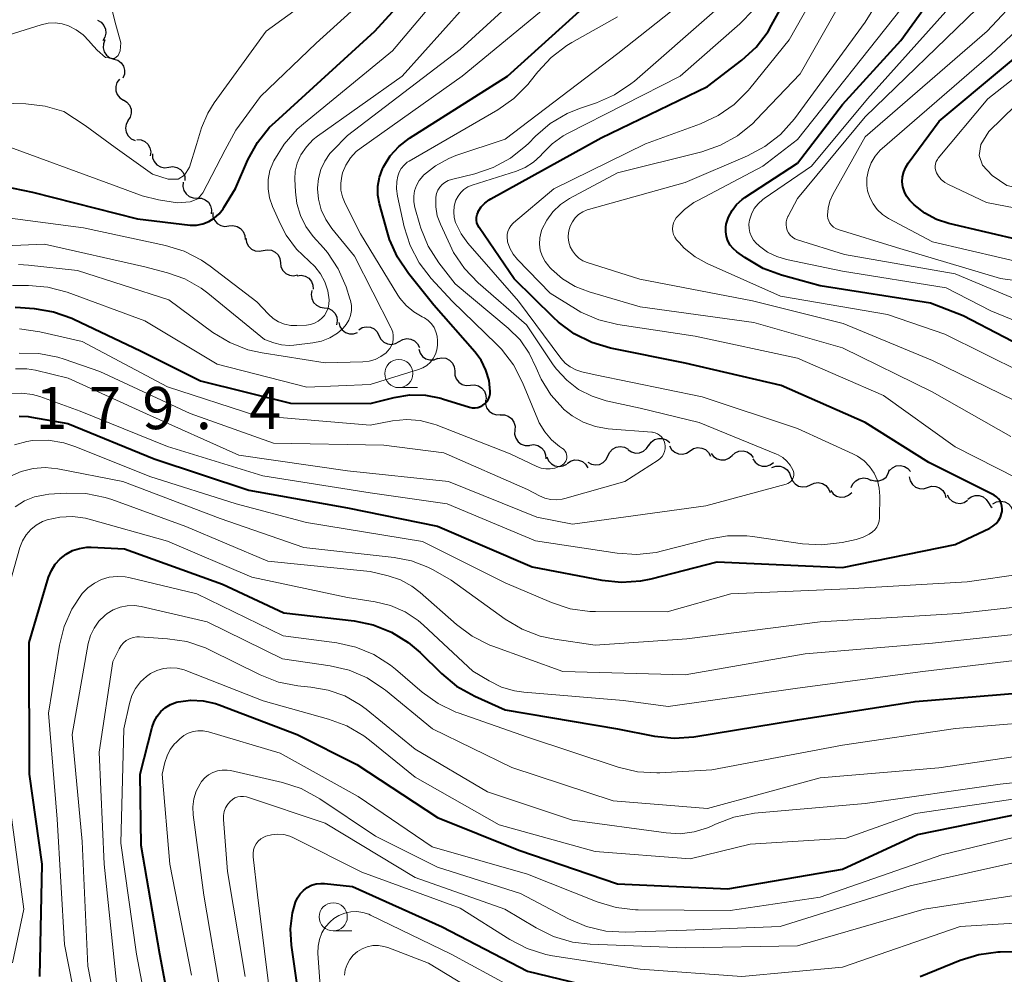
# Model space of a CAD drawing. Units: metres. Extents: x -66000 to -64000, y 27000 to 28500.
# Drawn here: x -64166 to -64079, y 27523 to 27608 of the extents above; entities that cross this region are included whole.
import ezdxf

# ---------------------------------------------------------------- set-up
doc = ezdxf.new("R2010")
doc.units = ezdxf.units.M
for name, color, linetype, lineweight in [('510200_細流', 7, 'Continuous', 30), ('633100_広葉樹林', 7, 'Continuous', 13), ('710100_等高線(計曲線)', 7, 'Continuous', 40), ('710200_等高線(主曲線)', 7, 'Continuous', 13), ('731200_図化機測定による標高点', 7, 'Continuous', 40)]:
    doc.layers.add(name, color=color, linetype=linetype, lineweight=lineweight)
doc.styles.add('Style-WORKING', font='MS Gothic.ttf')

msp = doc.modelspace()

# ---------------------------------------------------------------- linework, layer by layer
at = {"layer": '510200_細流', "linetype": 'Continuous', "lineweight": 30, "flags": 128}
for points in [[(-64159.223, 27607.965), (-64158.9, 27607.789), (-64158.653, 27607.518), (-64158.504, 27607.182), (-64158.472, 27606.816), (-64158.557, 27606.459), (-64158.754, 27606.149)], [(-64158.565, 27606.218), (-64158.699, 27605.876), (-64158.716, 27605.51), (-64158.616, 27605.157), (-64158.406, 27604.855), (-64158.112, 27604.635), (-64157.762, 27604.523)], [(-64157.762, 27604.523), (-64157.413, 27604.411), (-64157.119, 27604.192), (-64156.909, 27603.889), (-64156.809, 27603.536), (-64156.825, 27603.17), (-64156.96, 27602.829)], [(-64157.27, 27602.728), (-64157.487, 27602.431), (-64157.595, 27602.081), (-64157.587, 27601.714), (-64157.46, 27601.368), (-64157.231, 27601.082), (-64156.921, 27600.885)], [(-64156.917, 27600.886), (-64156.603, 27600.696), (-64156.368, 27600.415), (-64156.234, 27600.072), (-64156.217, 27599.706), (-64156.318, 27599.353), (-64156.528, 27599.052)], [(-64156.488, 27599.063), (-64156.661, 27598.739), (-64156.718, 27598.377), (-64156.658, 27598.015), (-64156.484, 27597.691), (-64156.216, 27597.44), (-64155.882, 27597.289)], [(-64155.709, 27597.383), (-64155.343, 27597.352), (-64155.007, 27597.205), (-64154.735, 27596.957), (-64154.557, 27596.636), (-64154.491, 27596.275), (-64154.546, 27595.912)], [(-64154.34, 27596.114), (-64154.317, 27595.747), (-64154.177, 27595.408), (-64153.936, 27595.132), (-64153.618, 27594.947), (-64153.258, 27594.873), (-64152.894, 27594.92)], [(-64152.894, 27594.92), (-64152.53, 27594.967), (-64152.171, 27594.893), (-64151.852, 27594.709), (-64151.611, 27594.432), (-64151.471, 27594.093), (-64151.448, 27593.727)], [(-64151.593, 27593.576), (-64151.628, 27593.211), (-64151.543, 27592.854), (-64151.349, 27592.543), (-64151.063, 27592.31), (-64150.72, 27592.181), (-64150.353, 27592.17)], [(-64150.353, 27592.17), (-64149.986, 27592.159), (-64149.643, 27592.03), (-64149.358, 27591.798), (-64149.163, 27591.486), (-64149.078, 27591.13), (-64149.113, 27590.764)], [(-64148.975, 27590.904), (-64148.957, 27590.538), (-64148.82, 27590.197), (-64148.582, 27589.918), (-64148.266, 27589.729), (-64147.908, 27589.652), (-64147.543, 27589.695)], [(-64147.543, 27589.695), (-64147.178, 27589.737), (-64146.82, 27589.66), (-64146.504, 27589.471), (-64146.266, 27589.192), (-64146.129, 27588.851), (-64146.111, 27588.485)], [(-64146.024, 27588.596), (-64145.974, 27588.232), (-64145.809, 27587.905), (-64145.548, 27587.647), (-64145.217, 27587.486), (-64144.853, 27587.44), (-64144.493, 27587.514)], [(-64144.493, 27587.514), (-64144.134, 27587.587), (-64143.77, 27587.541), (-64143.439, 27587.38), (-64143.178, 27587.122), (-64143.013, 27586.795), (-64142.962, 27586.431)], [(-64142.962, 27586.431), (-64142.912, 27586.067), (-64142.747, 27585.74), (-64142.486, 27585.482), (-64142.155, 27585.321), (-64141.791, 27585.275), (-64141.431, 27585.349)], [(-64141.488, 27585.275), (-64141.124, 27585.318), (-64140.765, 27585.24), (-64140.449, 27585.051), (-64140.212, 27584.772), (-64140.075, 27584.431), (-64140.057, 27584.064)], [(-64140.16, 27583.96), (-64140.233, 27583.6), (-64140.185, 27583.237), (-64140.024, 27582.907), (-64139.765, 27582.646), (-64139.437, 27582.482), (-64139.073, 27582.433)], [(-64139.073, 27582.433), (-64138.709, 27582.384), (-64138.381, 27582.22), (-64138.121, 27581.959), (-64137.96, 27581.629), (-64137.912, 27581.265), (-64137.985, 27580.906)], [(-64137.761, 27581.122), (-64137.672, 27580.766), (-64137.472, 27580.459), (-64137.184, 27580.231), (-64136.837, 27580.108), (-64136.471, 27580.101), (-64136.121, 27580.214)], [(-64136.007, 27580.479), (-64135.692, 27580.668), (-64135.333, 27580.745), (-64134.968, 27580.703), (-64134.636, 27580.547), (-64134.371, 27580.293), (-64134.203, 27579.967)], [(-64134.205, 27579.96), (-64134.039, 27579.633), (-64133.777, 27579.376), (-64133.446, 27579.217), (-64133.081, 27579.173), (-64132.722, 27579.247), (-64132.405, 27579.434)], [(-64132.405, 27579.434), (-64132.089, 27579.62), (-64131.73, 27579.694), (-64131.365, 27579.65), (-64131.034, 27579.491), (-64130.772, 27579.235), (-64130.606, 27578.907)], [(-64130.668, 27578.744), (-64130.553, 27578.395), (-64130.333, 27578.102), (-64130.03, 27577.894), (-64129.676, 27577.795), (-64129.309, 27577.814), (-64128.968, 27577.951)], [(-64128.989, 27577.916), (-64128.628, 27577.987), (-64128.265, 27577.937), (-64127.935, 27577.773), (-64127.677, 27577.513), (-64127.515, 27577.184), (-64127.468, 27576.82)], [(-64127.471, 27576.815), (-64127.465, 27576.448), (-64127.341, 27576.103), (-64127.113, 27575.815), (-64126.803, 27575.616), (-64126.448, 27575.526), (-64126.082, 27575.556)], [(-64126.082, 27575.556), (-64125.716, 27575.586), (-64125.36, 27575.496), (-64125.051, 27575.297), (-64124.823, 27575.01), (-64124.698, 27574.665), (-64124.692, 27574.297)], [(-64124.736, 27574.251), (-64124.746, 27573.884), (-64124.636, 27573.534), (-64124.42, 27573.237), (-64124.12, 27573.025), (-64123.768, 27572.92), (-64123.401, 27572.934)], [(-64123.43, 27572.906), (-64123.062, 27572.91), (-64122.714, 27572.795), (-64122.42, 27572.574), (-64122.213, 27572.27), (-64122.114, 27571.917), (-64122.134, 27571.551)], [(-64122.134, 27571.551), (-64122.155, 27571.184), (-64122.055, 27570.831), (-64121.849, 27570.528), (-64121.554, 27570.307), (-64121.206, 27570.191), (-64120.839, 27570.195)], [(-64110.226, 27570.193), (-64110.016, 27570.494), (-64109.72, 27570.71), (-64109.369, 27570.821), (-64109.002, 27570.814), (-64108.657, 27570.69), (-64108.371, 27570.46)], [(-64120.809, 27570.226), (-64120.444, 27570.266), (-64120.087, 27570.185), (-64119.772, 27569.994), (-64119.537, 27569.713), (-64119.403, 27569.371), (-64119.387, 27569.005)], [(-64113.856, 27569.276), (-64113.7, 27569.609), (-64113.445, 27569.872), (-64113.119, 27570.042), (-64112.756, 27570.097), (-64112.394, 27570.033), (-64112.073, 27569.856)], [(-64112.063, 27569.818), (-64111.759, 27569.611), (-64111.406, 27569.514), (-64111.039, 27569.533), (-64110.698, 27569.671), (-64110.419, 27569.909), (-64110.232, 27570.225)], [(-64108.373, 27570.165), (-64108.194, 27569.844), (-64107.922, 27569.598), (-64107.585, 27569.452), (-64107.219, 27569.422), (-64106.863, 27569.51), (-64106.554, 27569.709)], [(-64106.554, 27569.709), (-64106.245, 27569.908), (-64105.889, 27569.996), (-64105.522, 27569.965), (-64105.186, 27569.819), (-64104.914, 27569.573), (-64104.735, 27569.252)], [(-64119.273, 27569.172), (-64119.128, 27568.834), (-64118.882, 27568.562), (-64118.562, 27568.383), (-64118.2, 27568.316), (-64117.837, 27568.368), (-64117.51, 27568.535)], [(-64115.639, 27568.697), (-64115.318, 27568.519), (-64114.956, 27568.456), (-64114.594, 27568.511), (-64114.267, 27568.68), (-64114.012, 27568.944), (-64113.856, 27569.276)], [(-64104.694, 27569.49), (-64104.47, 27569.199), (-64104.165, 27568.996), (-64103.81, 27568.901), (-64103.443, 27568.925), (-64103.104, 27569.065), (-64102.828, 27569.307)], [(-64102.828, 27569.307), (-64102.552, 27569.549), (-64102.213, 27569.689), (-64101.846, 27569.713), (-64101.491, 27569.618), (-64101.186, 27569.415), (-64100.962, 27569.124)], [(-64117.492, 27568.596), (-64117.191, 27568.806), (-64116.839, 27568.908), (-64116.471, 27568.892), (-64116.13, 27568.758), (-64115.848, 27568.523), (-64115.658, 27568.209)], [(-64100.977, 27569.013), (-64100.778, 27568.705), (-64100.489, 27568.478), (-64100.144, 27568.355), (-64099.776, 27568.35), (-64099.426, 27568.462), (-64099.132, 27568.681)], [(-64099.279, 27568.225), (-64098.933, 27568.349), (-64098.566, 27568.353), (-64098.216, 27568.241), (-64097.921, 27568.022), (-64097.712, 27567.72), (-64097.611, 27567.367)], [(-64088.829, 27567.962), (-64088.565, 27568.216), (-64088.232, 27568.371), (-64087.866, 27568.412), (-64087.508, 27568.334), (-64087.193, 27568.145), (-64086.957, 27567.864)], [(-64097.601, 27567.391), (-64097.466, 27567.049), (-64097.229, 27566.77), (-64096.914, 27566.581), (-64096.555, 27566.502), (-64096.19, 27566.543), (-64095.858, 27566.699)], [(-64092.229, 27566.447), (-64092.085, 27566.785), (-64091.839, 27567.057), (-64091.518, 27567.237), (-64091.157, 27567.305), (-64090.794, 27567.254), (-64090.467, 27567.087)], [(-64090.495, 27567.15), (-64090.147, 27567.035), (-64089.78, 27567.039), (-64089.433, 27567.159), (-64089.143, 27567.386), (-64088.941, 27567.692), (-64088.849, 27568.047)], [(-64087.076, 27567.393), (-64086.992, 27567.036), (-64086.796, 27566.725), (-64086.512, 27566.493), (-64086.167, 27566.365), (-64085.8, 27566.353), (-64085.449, 27566.461)], [(-64095.858, 27566.699), (-64095.526, 27566.856), (-64095.161, 27566.896), (-64094.802, 27566.818), (-64094.487, 27566.629), (-64094.25, 27566.349), (-64094.115, 27566.007)], [(-64085.449, 27566.461), (-64085.098, 27566.568), (-64084.732, 27566.557), (-64084.387, 27566.428), (-64084.103, 27566.196), (-64083.907, 27565.886), (-64083.823, 27565.528)], [(-64094.061, 27566.193), (-64093.838, 27565.901), (-64093.533, 27565.697), (-64093.18, 27565.6), (-64092.812, 27565.623), (-64092.472, 27565.761), (-64092.195, 27566.002)], [(-64083.714, 27565.796), (-64083.537, 27565.475), (-64083.265, 27565.228), (-64082.929, 27565.08), (-64082.563, 27565.049), (-64082.206, 27565.136), (-64081.897, 27565.333)], [(-64081.878, 27565.423), (-64081.583, 27565.642), (-64081.234, 27565.754), (-64080.866, 27565.749), (-64080.52, 27565.626), (-64080.232, 27565.399), (-64080.032, 27565.091)], [(-64080.032, 27565.091), (-64079.833, 27564.782), (-64079.701, 27564.679)], [(-64079.64, 27565.02), (-64079.315, 27565.19), (-64078.952, 27565.245), (-64078.589, 27565.182), (-64078.268, 27565.006), (-64078.019, 27564.736), (-64077.87, 27564.401)]]:
    msp.add_lwpolyline(points, dxfattribs=at)
at = {"layer": '633100_広葉樹林', "linetype": 'Continuous', "lineweight": 13}
for p, q in [((-64132.44, 27575.33), (-64130.773, 27575.33)), ((-64138.27, 27527.06), (-64136.603, 27527.06))]:
    msp.add_line(p, q, dxfattribs=at)
for centre in [(-64132.44, 27576.58), (-64138.27, 27528.31)]:
    msp.add_circle(centre, 1.25, dxfattribs=at)
at = {"layer": '710100_等高線(計曲線)', "linetype": 'Continuous', "lineweight": 40, "flags": 128}
for points, elevation in [([(-64095, 27584.37), (-64098.43, 27585.31), (-64100.07, 27585.91), (-64101.69, 27586.88), (-64102.41, 27587.4), (-64102.73, 27587.68), (-64102.99, 27588), (-64103.19, 27588.37), (-64103.32, 27588.76), (-64103.39, 27589.17), (-64103.38, 27589.59), (-64103.34, 27589.85), (-64103.14, 27590.49), (-64102.83, 27591.08), (-64102.43, 27591.6), (-64101.94, 27592.05), (-64101.69, 27592.23), (-64097, 27595.27), (-64093, 27600.48), (-64087.84, 27606.16), (-64080.02, 27617)], 190), ([(-64078.84, 27564.8), (-64078.9, 27565.04), (-64079.01, 27565.26), (-64079.15, 27565.46), (-64079.33, 27565.63), (-64079.53, 27565.77), (-64079.59, 27565.8), (-64085.33, 27568.67), (-64091, 27572.23), (-64098.47, 27575.53), (-64107, 27577.51), (-64113.62, 27578.84), (-64115.3, 27579.34), (-64116.86, 27580.11), (-64118.26, 27581.14), (-64118.7, 27581.55), (-64122.18, 27585), (-64125.3, 27589.55), (-64125.42, 27589.76), (-64125.5, 27589.98), (-64125.54, 27590.22), (-64125.53, 27590.47), (-64125.49, 27590.7), (-64125.4, 27590.93), (-64125.38, 27590.97), (-64125.13, 27591.38), (-64124.8, 27591.73), (-64124.42, 27592.02), (-64124.27, 27592.11), (-64114.47, 27597.53), (-64105, 27602.09), (-64101.97, 27604.41), (-64100.69, 27605.59), (-64099.63, 27606.97), (-64099.31, 27607.52), (-64095.42, 27614.58)], 180), ([(-64168.46, 27593.4), (-64165, 27592.7), (-64155.66, 27590.33), (-64150.98, 27589.75), (-64150.41, 27589.76), (-64149.85, 27589.88), (-64149.32, 27590.09), (-64148.84, 27590.39), (-64148.41, 27590.76), (-64148.06, 27591.21), (-64147.98, 27591.33), (-64146.97, 27593.03), (-64145.85, 27595.57), (-64145.01, 27597.1), (-64143.92, 27598.46), (-64143.43, 27598.93), (-64134.58, 27607), (-64130.49, 27611.51)], 160), ([(-64133.81, 27594.95), (-64133.2, 27595.92), (-64132.44, 27596.76), (-64131.5, 27597.48), (-64122.79, 27603), (-64113, 27611.87)], 170), ([(-64077, 27588.36), (-64083.55, 27589.9), (-64084.67, 27590.27), (-64085.71, 27590.83), (-64086.64, 27591.56), (-64087.03, 27591.97), (-64087.31, 27592.33), (-64087.51, 27592.73), (-64087.64, 27593.17), (-64087.7, 27593.62), (-64087.67, 27594.07), (-64087.57, 27594.51), (-64087.39, 27594.93), (-64087.19, 27595.26), (-64084.42, 27599), (-64073, 27608.54)], 200), ([(-64166.55, 27582.47), (-64166.07, 27582.45), (-64164.85, 27582.36), (-64163.13, 27582.07), (-64161.49, 27581.5), (-64161.32, 27581.42), (-64155.39, 27578.61), (-64150.06, 27575.94), (-64142.06, 27573.94), (-64135, 27573.93), (-64132.84, 27574.46), (-64131.47, 27574.68), (-64130.08, 27574.65), (-64128.72, 27574.39), (-64128.56, 27574.34), (-64126.17, 27573.6), (-64125.92, 27573.54), (-64125.67, 27573.53), (-64125.43, 27573.57), (-64125.19, 27573.64), (-64124.97, 27573.76), (-64124.77, 27573.91), (-64124.6, 27574.09), (-64124.47, 27574.31), (-64124.37, 27574.54), (-64124.32, 27574.78), (-64124.31, 27575), (-64124.42, 27575.96), (-64124.7, 27576.89), (-64125.13, 27577.76), (-64125.68, 27578.51), (-64129.33, 27582.67), (-64131.59, 27585.46), (-64132.56, 27586.91), (-64133.27, 27588.5), (-64133.46, 27589.11), (-64134.16, 27591.66), (-64134.3, 27592.44), (-64134.3, 27593.24), (-64134.17, 27594.02), (-64133.9, 27594.77), (-64133.81, 27594.95)], 170), ([(-64075, 27577.93), (-64082.3, 27581.7), (-64085.18, 27582.82), (-64095, 27584.37)], 190), ([(-64166.19, 27572.79), (-64165.37, 27572.76), (-64165.08, 27572.72), (-64161.87, 27572.13), (-64154.17, 27569), (-64145.77, 27566.23), (-64137, 27564.64), (-64129, 27563.01), (-64120.58, 27559.42), (-64114.39, 27558.23), (-64112.65, 27558.05), (-64110.92, 27558.17), (-64110.03, 27558.35), (-64104.16, 27559.84), (-64093, 27559.36), (-64083, 27561.38), (-64079.93, 27562.85), (-64079.64, 27563.02), (-64079.37, 27563.25), (-64079.15, 27563.51), (-64078.98, 27563.81), (-64078.87, 27564.14), (-64078.83, 27564.31), (-64078.81, 27564.56), (-64078.84, 27564.8)], 180), ([(-64164.35, 27523), (-64164.13, 27533), (-64165.27, 27541), (-64165.3, 27552.7), (-64163.56, 27558.48), (-64163.31, 27559.09), (-64162.97, 27559.65), (-64162.53, 27560.13), (-64162.01, 27560.54), (-64161.44, 27560.85), (-64160.81, 27561.05), (-64160.17, 27561.15), (-64159.77, 27561.15), (-64156.83, 27561), (-64148.12, 27557.88), (-64142.67, 27555.33), (-64136.41, 27554.6), (-64134.71, 27554.25), (-64133.09, 27553.61), (-64131.6, 27552.7), (-64130.55, 27551.8), (-64128.65, 27549.92), (-64127.31, 27548.81), (-64125.69, 27547.91), (-64123, 27546.71), (-64113, 27545), (-64109.72, 27544.36), (-64107.98, 27544.18), (-64106.22, 27544.31), (-64097, 27545.8), (-64086.55, 27547.45), (-64075, 27548.4)], 190), ([(-64151.99, 27516.01), (-64153.69, 27525), (-64155.34, 27534.66), (-64155.43, 27541), (-64154.37, 27545.15), (-64154.19, 27545.66), (-64153.93, 27546.13), (-64153.59, 27546.55), (-64153.18, 27546.9), (-64152.72, 27547.18), (-64152.21, 27547.37), (-64152.04, 27547.41), (-64150.93, 27547.56), (-64149.82, 27547.51), (-64148.73, 27547.26), (-64148.4, 27547.15), (-64141.48, 27544.52), (-64136.16, 27541.84), (-64129, 27537.14), (-64121.78, 27534.22), (-64113, 27531.25), (-64103.19, 27530.81), (-64093, 27532.54), (-64086.36, 27535.64), (-64075, 27537.93)], 200), ([(-64086.12, 27523), (-64082.57, 27524.45), (-64080.9, 27524.97), (-64079.17, 27525.19), (-64078.99, 27525.19), (-64069, 27525.4), (-64059, 27527.99), (-64050.08, 27529), (-64042.66, 27531.34), (-64034.18, 27531), (-64026.8, 27531.2), (-64016.87, 27531.13), (-64007, 27532.49), (-64000, 27531.13)], 210), ([(-64141.01, 27518.99), (-64141.98, 27525.8), (-64142.06, 27527.24), (-64141.88, 27528.67), (-64141.63, 27529.61), (-64141.46, 27530), (-64141.22, 27530.35), (-64140.92, 27530.66), (-64140.58, 27530.92), (-64140.2, 27531.11), (-64139.79, 27531.23), (-64139.36, 27531.28), (-64139.05, 27531.26), (-64136.56, 27531), (-64128.58, 27527.42), (-64121, 27523.47), (-64112.55, 27521.45)], 210)]:
    msp.add_lwpolyline(points, dxfattribs=dict(at, elevation=elevation))
at = {"layer": '710200_等高線(主曲線)', "linetype": 'Continuous', "lineweight": 13, "flags": 128}
for points, elevation in [([(-64115.58, 27591.15), (-64107, 27593.57), (-64101.44, 27595.93), (-64099.9, 27596.74), (-64098.53, 27597.82), (-64097.28, 27599.22), (-64091, 27607.79), (-64082.8, 27621)], 186), ([(-64075.65, 27566.35), (-64083, 27570.06), (-64089.36, 27574.64), (-64097, 27577.95), (-64106.11, 27579.89), (-64112.97, 27580.93), (-64114.67, 27581.34), (-64116.26, 27582.04), (-64116.74, 27582.32), (-64119, 27583.72), (-64121.9, 27586.72), (-64122.28, 27587.19), (-64122.57, 27587.72), (-64122.77, 27588.29), (-64122.79, 27588.37), (-64122.82, 27588.65), (-64122.81, 27588.93), (-64122.75, 27589.21), (-64122.64, 27589.47), (-64122.49, 27589.71), (-64122.3, 27589.91), (-64122.26, 27589.96), (-64118.67, 27593), (-64110.51, 27597), (-64105.64, 27598.76), (-64104.06, 27599.5), (-64102.63, 27600.5), (-64101.39, 27601.73), (-64101.24, 27601.91), (-64097.76, 27606.24), (-64091.65, 27617)], 182), ([(-64071.94, 27584.06), (-64078.98, 27585.02), (-64088.21, 27587.79), (-64093.39, 27589.38), (-64093.61, 27589.47), (-64093.81, 27589.59), (-64093.98, 27589.75), (-64094.13, 27589.93), (-64094.24, 27590.14), (-64094.31, 27590.37), (-64094.35, 27590.6), (-64094.35, 27590.65), (-64094.3, 27591.29), (-64094.14, 27591.91), (-64093.88, 27592.5), (-64091, 27597.62), (-64080.16, 27607), (-64071, 27616.79)], 196), ([(-64162.2, 27599.86), (-64160.32, 27598.62), (-64157.64, 27596.68), (-64154.32, 27594.3), (-64152.95, 27593.84), (-64152.04, 27593.85), (-64151.5, 27594.2), (-64151.03, 27594.93), (-64150.41, 27596.94), (-64149.99, 27598.41), (-64149.41, 27599.73), (-64148.84, 27600.64), (-64144.22, 27607), (-64133, 27615.14)], 156), ([(-64133.11, 27580.61), (-64136.37, 27587), (-64138.39, 27589.46), (-64138.94, 27590.26), (-64139.34, 27591.14), (-64139.59, 27592.08), (-64139.66, 27593), (-64139.66, 27593.09), (-64139.59, 27593.91), (-64139.38, 27594.7), (-64139.03, 27595.45), (-64138.56, 27596.12), (-64138.33, 27596.37), (-64137, 27597.74), (-64127, 27605.36), (-64116.48, 27615)], 166), ([(-64118.06, 27591.6), (-64117.28, 27592.12), (-64113, 27594.42), (-64105.51, 27596.29), (-64103.86, 27596.86), (-64102.33, 27597.71), (-64100.98, 27598.81), (-64100.68, 27599.11), (-64096.78, 27603.22), (-64090.08, 27615)], 184), ([(-64176.13, 27596.01), (-64174.48, 27596.59), (-64172.76, 27596.87), (-64171.55, 27596.89), (-64167, 27596.69), (-64158.44, 27593.56), (-64156.77, 27592.93), (-64155.25, 27592.38), (-64153.79, 27592.01), (-64152.11, 27591.76), (-64150.97, 27591.83), (-64150.3, 27592.1), (-64149.87, 27592.64), (-64147.88, 27596.46), (-64146.92, 27598.21), (-64144.74, 27601.19), (-64139.8, 27605.95), (-64132, 27613)], 158), ([(-64000, 27564.3), (-64007, 27567.38), (-64014.68, 27571.32), (-64021, 27576.58), (-64026.19, 27579.81), (-64034.21, 27583), (-64041.36, 27586.64), (-64049, 27589.76), (-64057.79, 27592.21), (-64069, 27592.7), (-64073.23, 27592.59), (-64074.8, 27592.75), (-64077.15, 27593.02), (-64078.42, 27593.3), (-64079.72, 27594.18), (-64080.57, 27595.1), (-64080.86, 27595.96), (-64080.71, 27596.94), (-64080.01, 27598.1), (-64077.63, 27600.4), (-64075.5, 27602.5), (-64069.43, 27607), (-64063.69, 27613)], 204), ([(-64095.76, 27595), (-64090.79, 27601), (-64081, 27611.94)], 192), ([(-64141.68, 27593.85), (-64141.64, 27594.56), (-64141.48, 27595.26), (-64141.21, 27595.91), (-64141.16, 27596), (-64140.66, 27596.73), (-64140.04, 27597.37), (-64139.66, 27597.66), (-64132.14, 27603), (-64124.91, 27611.09)], 164), ([(-64126.81, 27603), (-64116.4, 27611.6)], 168), ([(-64138.73, 27582.39), (-64138.65, 27582.76), (-64138.64, 27583.13), (-64138.75, 27583.94), (-64139.01, 27584.73), (-64139.39, 27585.45), (-64139.9, 27586.1), (-64140.41, 27586.58), (-64141.53, 27587.64), (-64142.44, 27588.87), (-64142.96, 27589.86), (-64143.66, 27591.41), (-64143.93, 27592.18), (-64144.06, 27592.99), (-64144.04, 27593.81), (-64143.89, 27594.61), (-64143.58, 27595.42), (-64143.55, 27595.49), (-64142.64, 27596.97), (-64141.48, 27598.28), (-64140.92, 27598.77), (-64133, 27605.26), (-64128.17, 27611)], 162), ([(-64109.27, 27571.11), (-64109.46, 27571.23), (-64109.67, 27571.32), (-64109.89, 27571.37), (-64109.96, 27571.38), (-64113.85, 27571.68), (-64114.97, 27571.87), (-64116.05, 27572.26), (-64117.04, 27572.82), (-64117.81, 27573.43), (-64117.85, 27573.48), (-64118.94, 27574.69), (-64119.79, 27576.07), (-64120.24, 27577.1), (-64120.85, 27578.4), (-64121.67, 27579.58), (-64122.71, 27580.62), (-64127.44, 27584.56), (-64128.88, 27586.42), (-64129.82, 27587.89), (-64130.49, 27589.5), (-64130.58, 27589.8), (-64131.02, 27591.34), (-64131.11, 27591.83), (-64131.12, 27592.33), (-64131.04, 27592.83), (-64130.88, 27593.3), (-64130.63, 27593.74), (-64130.32, 27594.12), (-64130.24, 27594.2), (-64129.19, 27595.04), (-64128.01, 27595.69), (-64127.36, 27595.95), (-64123, 27597.42), (-64112.97, 27605.03), (-64105.44, 27611)], 174), ([(-64075.85, 27586.15), (-64085, 27588.29), (-64088.93, 27590.37), (-64089.46, 27590.72), (-64089.92, 27591.15), (-64090.3, 27591.65), (-64090.59, 27592.21), (-64090.78, 27592.82), (-64090.85, 27593.29), (-64090.84, 27593.98), (-64090.71, 27594.66), (-64090.47, 27595.31), (-64090.12, 27595.9), (-64089.67, 27596.42), (-64089.49, 27596.59), (-64079.78, 27605), (-64073.34, 27611)], 198), ([(-64160.49, 27606.67), (-64159.96, 27606.11), (-64159.85, 27605.96), (-64159.25, 27605.32), (-64158.5, 27604.66), (-64157.72, 27604.58), (-64157.39, 27604.85), (-64157.19, 27605.25), (-64157.15, 27605.97), (-64157.67, 27607.9), (-64157.94, 27608.98)], 154), ([(-64114, 27574.16), (-64115.27, 27574.56), (-64116.46, 27575.17), (-64117.52, 27575.98), (-64118.43, 27576.96), (-64118.72, 27577.36), (-64121.1, 27580.9), (-64125.39, 27584.65), (-64126.6, 27585.91), (-64127.57, 27587.35), (-64127.89, 27587.99), (-64128.75, 27589.85), (-64129.02, 27590.6), (-64129.15, 27591.38), (-64129.15, 27592.18), (-64129.14, 27592.26), (-64129.08, 27592.57), (-64128.96, 27592.87), (-64128.8, 27593.14), (-64128.59, 27593.38), (-64128.34, 27593.57), (-64128.06, 27593.72), (-64127.77, 27593.83), (-64125.7, 27594.33), (-64124.05, 27594.89), (-64122.52, 27595.72), (-64121.16, 27596.81), (-64120.93, 27597.03), (-64120.3, 27597.67), (-64118.98, 27598.8), (-64117.48, 27599.68), (-64116.39, 27600.12), (-64114.87, 27600.64), (-64113.27, 27601.34), (-64111.82, 27602.31), (-64111.51, 27602.57), (-64104.37, 27608.8)], 176), ([(-64121.2, 27594.89), (-64120.48, 27595.35), (-64119.85, 27595.93), (-64119.68, 27596.13), (-64118.82, 27596.99), (-64117.83, 27597.7), (-64117.45, 27597.91), (-64107.44, 27603), (-64102.13, 27607.64), (-64100.92, 27608.89)], 178), ([(-64108.03, 27589.96), (-64107.92, 27590.2), (-64107.79, 27590.41), (-64107.06, 27591.16), (-64106.22, 27591.78), (-64105.88, 27591.97), (-64100.08, 27595), (-64097, 27597.37), (-64087.81, 27609)], 188), ([(-64097.92, 27589.3), (-64098, 27589.55), (-64098.03, 27589.8), (-64098.02, 27590.06), (-64097.96, 27590.31), (-64097.87, 27590.54), (-64097.85, 27590.57), (-64097, 27592.13), (-64091, 27599.4), (-64081.07, 27609)], 194), ([(-64169, 27606.07), (-64164.23, 27607.56), (-64163.61, 27607.7), (-64162.98, 27607.73), (-64162.35, 27607.64), (-64161.8, 27607.47), (-64161.11, 27607.13), (-64160.49, 27606.67)], 154), ([(-64118.15, 27570.1), (-64118.87, 27570.68), (-64119.48, 27571.39), (-64119.96, 27572.19), (-64120.1, 27572.5), (-64121.46, 27575.8), (-64122.26, 27577.35), (-64123.32, 27578.74), (-64123.76, 27579.2), (-64127.7, 27583), (-64129.57, 27585.03), (-64130.63, 27586.41), (-64131.44, 27587.95), (-64131.97, 27589.62), (-64132.57, 27592.33), (-64132.66, 27592.99), (-64132.63, 27593.65), (-64132.54, 27594.11), (-64132.41, 27594.47), (-64132.23, 27594.81), (-64131.98, 27595.1), (-64131.69, 27595.35), (-64131.52, 27595.46), (-64123.65, 27600.02), (-64122.22, 27601.02), (-64120.99, 27602.26), (-64120.76, 27602.54), (-64120.1, 27603.39), (-64118.91, 27604.67), (-64117.52, 27605.73), (-64117.08, 27605.99), (-64113, 27608.27)], 172), ([(-64071, 27590), (-64080.22, 27591.78), (-64083.59, 27593.37), (-64083.93, 27593.57), (-64084.23, 27593.82), (-64084.48, 27594.13), (-64084.65, 27594.4), (-64084.73, 27594.6), (-64084.77, 27594.8), (-64084.77, 27595.01), (-64084.74, 27595.22), (-64084.68, 27595.42), (-64084.58, 27595.6), (-64084.5, 27595.71), (-64080.1, 27601), (-64071, 27608.13)], 202), ([(-64166.78, 27584.41), (-64165.36, 27584.41), (-64163.63, 27584.26), (-64161.91, 27583.8), (-64155, 27581.27), (-64148.59, 27577.41), (-64140.63, 27575.37), (-64135, 27575.62), (-64130.7, 27576.93), (-64130.31, 27577.09), (-64129.95, 27577.31), (-64129.64, 27577.59), (-64129.38, 27577.92), (-64129.19, 27578.29), (-64129.06, 27578.69), (-64129, 27579.1), (-64129, 27579.23), (-64129, 27579.49), (-64129.03, 27579.9), (-64129.14, 27580.3), (-64129.31, 27580.67), (-64129.55, 27581.01), (-64129.84, 27581.3), (-64130.17, 27581.53), (-64130.37, 27581.63), (-64131.12, 27582.06), (-64131.78, 27582.62), (-64132.34, 27583.28), (-64132.52, 27583.55), (-64135.85, 27589), (-64137.22, 27591.69), (-64137.45, 27592.27), (-64137.58, 27592.88), (-64137.6, 27593.51), (-64137.52, 27594.13), (-64137.44, 27594.4), (-64137.15, 27595.11), (-64136.74, 27595.75), (-64136.23, 27596.31), (-64135.8, 27596.65), (-64126.81, 27603)], 168), ([(-64170.89, 27600.7), (-64165.6, 27600.55), (-64163.87, 27600.35), (-64162.2, 27599.86)], 156), ([(-64089.84, 27563.2), (-64089.75, 27563.47), (-64089.72, 27563.76), (-64089.72, 27563.8), (-64089.69, 27565.68), (-64089.74, 27566.39), (-64089.91, 27567.08), (-64090.2, 27567.73), (-64090.6, 27568.32), (-64091.1, 27568.83), (-64091.68, 27569.25), (-64092.08, 27569.46), (-64097, 27571.69), (-64105.48, 27574.52), (-64115, 27576.48), (-64116.17, 27576.74), (-64116.71, 27576.91), (-64117.2, 27577.17), (-64117.65, 27577.51), (-64118.05, 27577.96), (-64121.81, 27583), (-64126.31, 27588.17), (-64126.91, 27588.98), (-64127.35, 27589.89), (-64127.39, 27589.99), (-64127.51, 27590.46), (-64127.56, 27590.95), (-64127.51, 27591.44), (-64127.39, 27591.91), (-64127.36, 27592), (-64127.18, 27592.35), (-64126.94, 27592.67), (-64126.65, 27592.94), (-64126.32, 27593.16), (-64125.93, 27593.32), (-64121.99, 27594.56), (-64121.2, 27594.89)], 178), ([(-64072.74, 27579.26), (-64079.84, 27582.16), (-64083.8, 27584.2), (-64093, 27585.69), (-64097.99, 27586.71), (-64098.85, 27586.97), (-64099.67, 27587.37), (-64100.39, 27587.91), (-64100.49, 27588), (-64100.66, 27588.15), (-64100.91, 27588.43), (-64101.1, 27588.75), (-64101.25, 27589.1), (-64101.32, 27589.46), (-64101.34, 27589.84), (-64101.28, 27590.21), (-64101.11, 27590.74), (-64100.85, 27591.24), (-64100.5, 27591.67), (-64100.09, 27592.05), (-64099.97, 27592.13), (-64095.76, 27595)], 192), ([(-64163.93, 27588.07), (-64155, 27586.05), (-64153, 27585.53), (-64151.45, 27584.99), (-64150.02, 27584.18), (-64149.4, 27583.71), (-64144.39, 27579.61), (-64143.54, 27579.3), (-64142.88, 27579.13), (-64142.2, 27579.08), (-64141.78, 27579.11), (-64140.09, 27579.3), (-64139.31, 27579.46), (-64138.57, 27579.75), (-64137.9, 27580.17), (-64137.4, 27580.6), (-64137.11, 27580.95), (-64136.89, 27581.33), (-64136.73, 27581.75), (-64136.66, 27582.19), (-64136.66, 27582.64), (-64136.73, 27583.08), (-64136.78, 27583.23), (-64137.13, 27584.28), (-64137.83, 27585.88), (-64138.79, 27587.33), (-64139.14, 27587.74), (-64140.04, 27588.75), (-64140.7, 27589.64), (-64141.19, 27590.63), (-64141.51, 27591.69), (-64141.63, 27592.73), (-64141.68, 27593.85)], 164), ([(-64078.05, 27571), (-64085.04, 27574.96), (-64093, 27578.88), (-64100.89, 27581.11), (-64111, 27582.52), (-64115.54, 27583.83), (-64116.77, 27584.31), (-64117.89, 27584.99), (-64118.88, 27585.85), (-64119.01, 27585.99), (-64119.12, 27586.11), (-64119.45, 27586.54), (-64119.71, 27587.03), (-64119.87, 27587.55), (-64119.94, 27588.09), (-64119.92, 27588.63), (-64119.8, 27589.16), (-64119.72, 27589.37), (-64119.3, 27590.21), (-64118.74, 27590.96), (-64118.06, 27591.6)], 184), ([(-64077.79, 27574.21), (-64085, 27577.75), (-64092.96, 27581.04), (-64101, 27583.05), (-64111.03, 27584.97), (-64115.69, 27586.45), (-64116.08, 27586.61), (-64116.44, 27586.84), (-64116.75, 27587.13), (-64117.01, 27587.47), (-64117.2, 27587.84), (-64117.33, 27588.25), (-64117.38, 27588.67), (-64117.39, 27588.83), (-64117.34, 27589.26), (-64117.22, 27589.67), (-64117.02, 27590.06), (-64116.77, 27590.41), (-64116.46, 27590.7), (-64116.1, 27590.94), (-64115.7, 27591.12), (-64115.58, 27591.15)], 186), ([(-64168.82, 27590.63), (-64160.47, 27589.53), (-64153.19, 27587.96), (-64151.52, 27587.44), (-64149.97, 27586.65), (-64149.22, 27586.13), (-64145.05, 27582.95), (-64144.03, 27581.86), (-64143.61, 27581.48), (-64143.13, 27581.18), (-64142.6, 27580.98), (-64142.05, 27580.86), (-64141.5, 27580.84), (-64140.65, 27580.89), (-64140.29, 27580.94), (-64139.93, 27581.06), (-64139.61, 27581.23), (-64139.31, 27581.46), (-64139.06, 27581.73), (-64138.87, 27582.05), (-64138.73, 27582.39)], 162), ([(-64077, 27576.63), (-64083.92, 27580.08), (-64089, 27581.83), (-64098.53, 27583.47), (-64105.03, 27586.35), (-64106.11, 27586.95), (-64107.07, 27587.73), (-64107.53, 27588.21), (-64107.75, 27588.47), (-64107.91, 27588.69), (-64108.02, 27588.93), (-64108.09, 27589.18), (-64108.12, 27589.44), (-64108.1, 27589.71), (-64108.03, 27589.96)], 188), ([(-64075.64, 27582.36), (-64083, 27585.45), (-64092.84, 27587.16), (-64097, 27588.47), (-64097.24, 27588.56), (-64097.46, 27588.7), (-64097.65, 27588.87), (-64097.8, 27589.08), (-64097.92, 27589.3)], 194), ([(-64171, 27587.78), (-64163.93, 27588.07)], 164), ([(-64166.23, 27586.26), (-64165.34, 27586.21), (-64161, 27585.74), (-64152.88, 27583.12), (-64148.96, 27580.24), (-64147.47, 27579.33), (-64145.85, 27578.69), (-64144.6, 27578.41), (-64139, 27577.52), (-64135.63, 27577.62), (-64135.07, 27577.68), (-64134.53, 27577.84), (-64134.03, 27578.09), (-64133.58, 27578.43), (-64133.44, 27578.56), (-64133.24, 27578.8), (-64133.09, 27579.06), (-64132.98, 27579.35), (-64132.93, 27579.66), (-64132.93, 27579.97), (-64132.98, 27580.27), (-64133.09, 27580.56), (-64133.11, 27580.61)], 166), ([(-64166.15, 27580.55), (-64164.35, 27580.29), (-64160.58, 27579.42), (-64153, 27575.4), (-64145.16, 27572.84), (-64135, 27572), (-64133, 27572.38), (-64131.77, 27572.5), (-64130.54, 27572.4), (-64129.34, 27572.09), (-64129.11, 27572.01), (-64122.56, 27569.44), (-64120.18, 27568.32), (-64119.8, 27568.18), (-64119.39, 27568.11), (-64118.98, 27568.11), (-64118.58, 27568.18), (-64118.19, 27568.32), (-64117.9, 27568.48), (-64117.79, 27568.57), (-64117.68, 27568.69), (-64117.6, 27568.81), (-64117.55, 27568.95), (-64117.52, 27569.1), (-64117.51, 27569.25), (-64117.53, 27569.4), (-64117.58, 27569.54), (-64117.65, 27569.68), (-64117.74, 27569.8), (-64117.85, 27569.9), (-64117.89, 27569.92), (-64118.15, 27570.1)], 172), ([(-64166.18, 27578.38), (-64164.44, 27578.36), (-64162.73, 27578.03), (-64162.17, 27577.86), (-64159, 27576.77), (-64150.97, 27573.03), (-64143.59, 27570.41), (-64133.77, 27570.23), (-64128.45, 27569.55), (-64121, 27566.28), (-64119.93, 27565.71), (-64119.46, 27565.5), (-64118.95, 27565.38), (-64118.44, 27565.35), (-64117.92, 27565.41), (-64117.7, 27565.47), (-64112.36, 27567), (-64109.4, 27568.89), (-64109.21, 27569.04), (-64109.05, 27569.22), (-64108.92, 27569.42), (-64108.82, 27569.65), (-64108.77, 27569.88), (-64108.76, 27570.12), (-64108.79, 27570.36), (-64108.86, 27570.57), (-64108.97, 27570.77), (-64109.1, 27570.96), (-64109.27, 27571.11)], 174), ([(-64166.52, 27577.01), (-64165.49, 27577), (-64164.73, 27576.87), (-64161.82, 27576.18), (-64154.85, 27573), (-64146.66, 27569.34), (-64137, 27567.95), (-64128.02, 27567), (-64120.18, 27563.82), (-64117, 27563.19), (-64105.16, 27564.84), (-64098.01, 27566.75), (-64097.86, 27566.81), (-64097.73, 27566.89), (-64097.6, 27566.99), (-64097.5, 27567.11), (-64097.42, 27567.25), (-64097.37, 27567.4), (-64097.34, 27567.56), (-64097.34, 27567.72), (-64097.37, 27567.87), (-64097.42, 27568.02), (-64097.65, 27568.43), (-64097.95, 27568.8), (-64098.32, 27569.11), (-64098.73, 27569.35), (-64098.87, 27569.41), (-64105.76, 27572.24), (-64111, 27573.51), (-64114, 27574.16)], 176), ([(-64166.96, 27574.81), (-64165.98, 27574.85), (-64165.01, 27574.72), (-64164.34, 27574.53), (-64160.76, 27573.24), (-64153, 27570.09), (-64144.52, 27567.48), (-64135, 27565.97), (-64128.14, 27565), (-64120.28, 27561.72), (-64113.04, 27560.61), (-64111.3, 27560.5), (-64109.57, 27560.69), (-64109, 27560.82), (-64104.96, 27561.88), (-64103.24, 27562.17), (-64101.5, 27562.16), (-64101, 27562.1), (-64096.58, 27561.46), (-64094.84, 27561.36), (-64093.04, 27561.58), (-64091.79, 27561.85), (-64091.19, 27562.03), (-64090.64, 27562.31), (-64090.36, 27562.51), (-64090.15, 27562.71), (-64089.97, 27562.94), (-64089.84, 27563.2)], 178), ([(-64166.59, 27570.24), (-64165.5, 27570.54), (-64165, 27570.62), (-64163.6, 27570.65), (-64162.22, 27570.43), (-64161.13, 27570.08), (-64154.58, 27567.42), (-64146.89, 27565), (-64140.66, 27563.34), (-64130.33, 27561.67), (-64123, 27558), (-64118.86, 27556.23), (-64117.21, 27555.69), (-64115.48, 27555.44), (-64114.97, 27555.43), (-64108.6, 27555.4), (-64102.93, 27557), (-64092.56, 27557.44), (-64081.92, 27558.08), (-64077, 27558.79)], 182), ([(-64167, 27567.43), (-64166.01, 27567.88), (-64164.95, 27568.15), (-64163.86, 27568.23), (-64162.75, 27568.12), (-64156.97, 27567), (-64148.31, 27563.69), (-64140.88, 27561.12), (-64132.84, 27560.25), (-64131.31, 27559.95), (-64129.86, 27559.39), (-64129.39, 27559.14), (-64127.78, 27558.22), (-64122.99, 27554.77), (-64121.49, 27553.87), (-64119.87, 27553.25), (-64118.57, 27552.98), (-64115, 27552.46), (-64106.86, 27553), (-64095, 27554.52), (-64082.74, 27555.26), (-64075, 27556.11)], 184), ([(-64166.53, 27564.75), (-64165.71, 27565.26), (-64164.81, 27565.62), (-64163.87, 27565.82), (-64163.54, 27565.85), (-64161.99, 27565.95), (-64160.25, 27565.91), (-64158.54, 27565.57), (-64157.96, 27565.38), (-64151.37, 27563), (-64144.09, 27559.91), (-64135, 27558.98), (-64133.39, 27558.6), (-64132.3, 27558.24), (-64131.29, 27557.7), (-64130.54, 27557.12), (-64127.33, 27554.27), (-64125.92, 27553.24), (-64124.36, 27552.46), (-64124.08, 27552.35), (-64117.88, 27550.12), (-64107, 27549.82), (-64096.33, 27551.67), (-64085, 27552.63), (-64075, 27553.7)], 186), ([(-64167.28, 27557), (-64166.11, 27561.12), (-64165.88, 27561.71), (-64165.56, 27562.25), (-64165.15, 27562.73), (-64164.66, 27563.12), (-64164.11, 27563.43), (-64163.7, 27563.58), (-64162.58, 27563.83), (-64161.43, 27563.87), (-64160.29, 27563.72), (-64159.96, 27563.63), (-64153, 27561.68), (-64145.51, 27558.49), (-64137, 27556.67), (-64134.53, 27556.3), (-64133.17, 27555.97), (-64131.88, 27555.41), (-64130.71, 27554.64), (-64130.24, 27554.23), (-64125.85, 27550.15), (-64124.42, 27549.28), (-64123.33, 27548.73), (-64122.16, 27548.38), (-64121.33, 27548.27), (-64112.46, 27547.54), (-64108.5, 27547), (-64097, 27548.64), (-64085.88, 27550.12)], 188), ([(-64160.63, 27518.17), (-64162.15, 27525.85), (-64162.8, 27537), (-64163.58, 27546.42), (-64162.61, 27552.44), (-64162.19, 27554.1), (-64161.49, 27555.66), (-64160.57, 27557.03), (-64160.08, 27557.54), (-64159.5, 27557.97), (-64158.86, 27558.28), (-64158.17, 27558.48), (-64157.46, 27558.56), (-64156.75, 27558.51), (-64156.42, 27558.45), (-64150.38, 27557), (-64142.73, 27553.27), (-64137.96, 27552.65), (-64136.26, 27552.27)], 192), ([(-64157.82, 27555.6), (-64157.21, 27555.83), (-64156.58, 27555.95), (-64155.93, 27555.97), (-64155.35, 27555.88), (-64149.48, 27554.52), (-64142.78, 27551.22), (-64138.55, 27550.62), (-64136.86, 27550.22), (-64135.25, 27549.54), (-64133.79, 27548.58), (-64133.62, 27548.44), (-64129.44, 27545), (-64122.41, 27541.59), (-64113.38, 27538.62), (-64105, 27537.95), (-64095, 27540.65), (-64084.44, 27541.56), (-64074.66, 27543)], 194), ([(-64158.52, 27515.91), (-64160.08, 27523.92), (-64160.58, 27535), (-64161.48, 27544.52), (-64160.04, 27552.6), (-64159.84, 27553.31), (-64159.53, 27553.97), (-64159.11, 27554.58), (-64158.58, 27555.09), (-64158.37, 27555.26), (-64157.82, 27555.6)], 194), ([(-64157.52, 27522.48), (-64158.63, 27533), (-64159.07, 27542.93), (-64157.85, 27551), (-64157.3, 27552.13), (-64157.13, 27552.41), (-64156.91, 27552.66), (-64156.66, 27552.86), (-64156.37, 27553.02)], 196), ([(-64156.37, 27553.02), (-64156.06, 27553.13), (-64155.73, 27553.18), (-64155.49, 27553.18), (-64153.01, 27553.02), (-64151.28, 27552.76), (-64149.63, 27552.2), (-64149.2, 27552), (-64144.76, 27549.8), (-64143.14, 27549.17), (-64141.43, 27548.83), (-64141.14, 27548.8), (-64140.27, 27548.73), (-64138.73, 27548.46), (-64137.25, 27547.94), (-64135.89, 27547.16), (-64135.34, 27546.75), (-64131, 27543.22), (-64124.57, 27539.43), (-64117, 27536.91), (-64108.67, 27535.76), (-64107.43, 27535.7), (-64106.2, 27535.85), (-64105.02, 27536.22), (-64104.6, 27536.4), (-64104.31, 27536.54), (-64102.68, 27537.16), (-64100.83, 27537.51), (-64091, 27538.38), (-64079, 27540.1), (-64070.79, 27541)], 196), ([(-64136.26, 27552.27), (-64134.65, 27551.61), (-64133.18, 27550.68), (-64132.73, 27550.31), (-64130.37, 27548.28), (-64128.95, 27547.26), (-64127.38, 27546.51), (-64127.17, 27546.43), (-64121, 27544.26), (-64112.94, 27541.6), (-64111.24, 27541.2), (-64109.5, 27541.1), (-64109.24, 27541.11), (-64104.63, 27541.37), (-64093, 27543.56), (-64082.97, 27545.03), (-64073, 27545.86)], 192), ([(-64085.88, 27550.12), (-64077, 27551.18)], 188), ([(-64156.89, 27545), (-64156.39, 27547.28), (-64156.17, 27547.97), (-64155.84, 27548.61), (-64155.4, 27549.18), (-64154.86, 27549.67), (-64154.5, 27549.92), (-64153.95, 27550.19), (-64153.36, 27550.37), (-64152.75, 27550.44), (-64152.13, 27550.4), (-64151.53, 27550.26), (-64151.36, 27550.19), (-64144.51, 27547.49), (-64138.69, 27545.88), (-64137.06, 27545.27), (-64135.56, 27544.38), (-64135.06, 27544), (-64131, 27540.71), (-64123.52, 27536.48), (-64115, 27534.13), (-64106.54, 27533.46), (-64101.23, 27534.77), (-64092.69, 27535.31), (-64086.51, 27537.49), (-64076.25, 27539)], 198), ([(-64154.04, 27515.96), (-64155.75, 27525), (-64157.15, 27534.85), (-64156.89, 27545)], 198), ([(-64150.86, 27523.14), (-64152.78, 27533), (-64153.47, 27541), (-64153.23, 27542.03), (-64153.04, 27542.63), (-64152.75, 27543.18), (-64152.37, 27543.67), (-64152.24, 27543.8), (-64151.91, 27544.12), (-64151.56, 27544.41), (-64151.16, 27544.63), (-64150.73, 27544.78), (-64150.29, 27544.85), (-64149.83, 27544.84), (-64149.36, 27544.75), (-64143, 27542.85), (-64136.06, 27539), (-64129.47, 27534.53), (-64121, 27532.11), (-64114.8, 27529.64), (-64113.14, 27529.14), (-64111.4, 27528.94), (-64111.17, 27528.93), (-64103, 27528.88), (-64095, 27530.07), (-64084.17, 27533.83), (-64075, 27536.04)], 202), ([(-64148.19, 27521), (-64149.76, 27530.24), (-64150.72, 27537.37), (-64150.75, 27538.08), (-64150.66, 27538.8), (-64150.44, 27539.48), (-64150.11, 27540.12), (-64149.97, 27540.33), (-64149.68, 27540.66), (-64149.35, 27540.93), (-64148.97, 27541.14), (-64148.56, 27541.29), (-64148.13, 27541.35), (-64147.69, 27541.35), (-64147.39, 27541.3), (-64142.79, 27540.24), (-64141.13, 27539.7), (-64139.47, 27538.81), (-64134.51, 27535.49), (-64129, 27532.73), (-64121.62, 27530.38), (-64117.35, 27528.12), (-64115.75, 27527.44), (-64114.05, 27527.04), (-64112.34, 27526.95), (-64106.87, 27527.13), (-64098.54, 27527.46), (-64087, 27531.08), (-64076.62, 27533.38)], 204), ([(-64166.77, 27524.22), (-64165.76, 27529), (-64167.09, 27538.91)], 188), ([(-64146.1, 27523), (-64147.67, 27532.33), (-64148.03, 27536.97), (-64148.02, 27537.32), (-64147.96, 27537.67), (-64147.83, 27538), (-64147.65, 27538.31), (-64147.44, 27538.56), (-64147.23, 27538.73), (-64147.01, 27538.87), (-64146.76, 27538.96), (-64146.5, 27539), (-64146.23, 27539), (-64145.97, 27538.96), (-64145.88, 27538.93), (-64139, 27536.62), (-64131, 27531.8), (-64123.01, 27528.99), (-64120.25, 27527.32), (-64118.69, 27526.55), (-64117.01, 27526.06), (-64115.43, 27525.88), (-64107, 27525.56), (-64097, 27525.72), (-64085.75, 27529), (-64075, 27530.61)], 206), ([(-64143.75, 27520.25), (-64145, 27530.27), (-64145.39, 27533.65), (-64145.4, 27533.95), (-64145.36, 27534.25), (-64145.26, 27534.53), (-64145.12, 27534.8), (-64144.93, 27535.03), (-64144.71, 27535.23), (-64144.45, 27535.39), (-64144.27, 27535.47), (-64143.75, 27535.61), (-64143.21, 27535.66), (-64142.66, 27535.62), (-64142.14, 27535.48), (-64141.79, 27535.33), (-64135.73, 27532.27), (-64127, 27529.07), (-64122.59, 27526.29), (-64121.04, 27525.49), (-64119.38, 27524.97), (-64118.77, 27524.85), (-64111, 27523.66), (-64101.97, 27523), (-64093, 27523.83), (-64082.55, 27527.45), (-64071.91, 27528.09)], 208), ([(-64139.2, 27518.8), (-64139.63, 27525.09), (-64139.61, 27525.7), (-64139.5, 27526.31), (-64139.27, 27526.89), (-64138.95, 27527.41), (-64138.55, 27527.88), (-64138.22, 27528.15), (-64137.76, 27528.44), (-64137.25, 27528.65), (-64136.72, 27528.76), (-64136.17, 27528.78), (-64135.63, 27528.7), (-64135.11, 27528.54), (-64134.97, 27528.47), (-64127.78, 27525), (-64120.79, 27521.21)], 212), ([(-64137.28, 27523.12), (-64137.2, 27523.61), (-64137.04, 27524.07), (-64136.8, 27524.51), (-64136.49, 27524.9), (-64136.12, 27525.22), (-64135.7, 27525.48), (-64135.24, 27525.66), (-64134.75, 27525.76), (-64134.26, 27525.77), (-64133.77, 27525.69), (-64133.42, 27525.58), (-64129.81, 27524.19), (-64122.33, 27519.67)], 214)]:
    msp.add_lwpolyline(points, dxfattribs=dict(at, elevation=elevation))

# ---------------------------------------------------------------- texts
at = {"layer": '731200_図化機測定による標高点', "linetype": 'Continuous', "lineweight": 40, "style": 'Style-WORKING'}
for s, p in [('1', (-64164.73, 27571.64, -9.999)), ('7', (-64159.98, 27571.64, -9.999)), ('9', (-64155.23, 27571.64, -9.999)), ('4', (-64145.73, 27571.64, -9.999)), ('.', (-64150.48, 27571.64, -9.999))]:
    msp.add_text(s, height=3.75, dxfattribs=at).set_placement(p)

doc.saveas('drawing.dxf')
